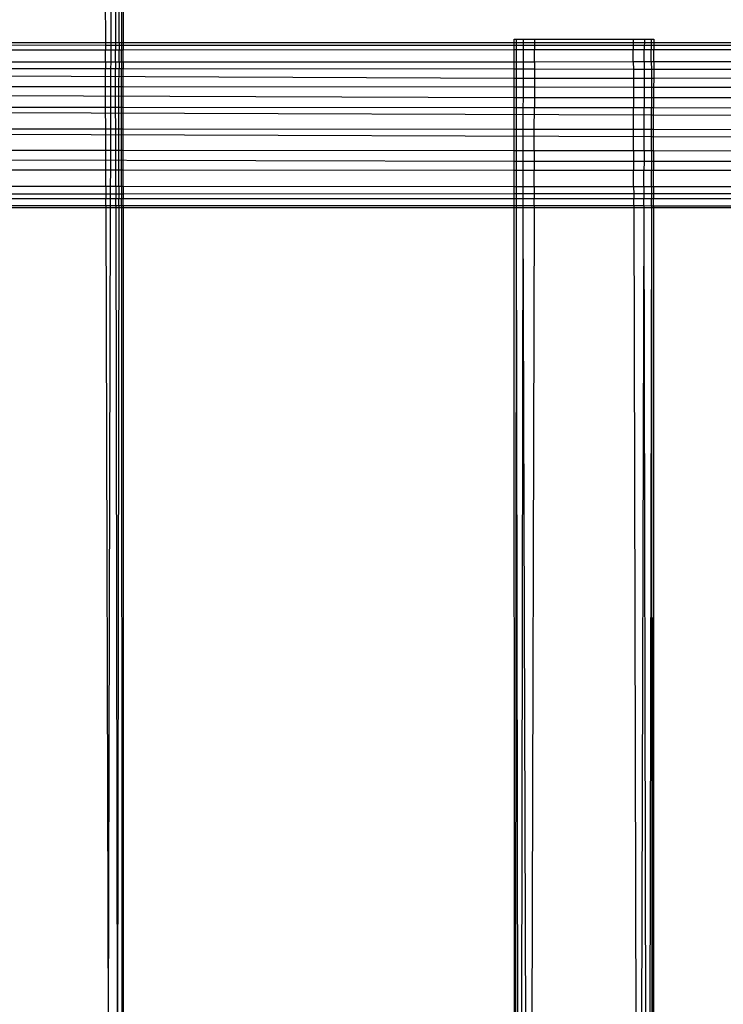
# Model space of a CAD drawing. Extents: x -39.8 to 35.9, y -28.6 to 19.4.
# Drawn here: x -27.2 to -26.5, y -4.6 to -3.7 of the extents above; entities that cross this region are included whole.
import ezdxf

# ---------------------------------------------------------------- set-up
doc = ezdxf.new("R2010")
doc.units = 0
doc.header["$MEASUREMENT"] = 0
doc.layers.get('0').update_dxf_attribs({"linetype": 'CONTINUOUS'})

msp = doc.modelspace()

# ---------------------------------------------------------------- linework, layer by layer
for p, q in [((-27.07979, -2.87068), (-27.08139, -3.76443)), ((-27.07979, -2.87068), (-27.07979, -3.76642)), ((-27.08348, -3.76642), (-27.08192, -2.87738)), ((-27.08192, -2.87738), (-27.08139, -3.76443)), ((-27.0981, -2.88898), (-27.09567, -3.76642)), ((-27.09066, -3.76642), (-27.08816, -2.88362)), ((-27.08816, -2.88362), (-27.08663, -3.76642)), ((-26.72979, -3.76318), (-26.72766, -3.76318)), ((-26.72979, -3.76638), (-26.72979, -3.76318)), ((-26.72766, -3.76318), (-26.72142, -3.76318)), ((-26.72766, -3.76638), (-26.72766, -3.76318)), ((-26.72142, -3.76318), (-26.71148, -3.76318)), ((-26.72142, -3.76638), (-26.72142, -3.76318)), ((-26.71148, -3.76318), (-26.71149, -3.76638)), ((-26.71148, -3.76318), (-26.6231, -3.76318)), ((-26.6231, -3.76318), (-26.61316, -3.76318)), ((-26.6231, -3.76318), (-26.62309, -3.76637)), ((-26.61316, -3.76318), (-26.61317, -3.76637)), ((-26.61316, -3.76318), (-26.60692, -3.76318)), ((-26.60692, -3.76318), (-26.60479, -3.76318)), ((-26.60692, -3.76318), (-26.60692, -3.76637)), ((-26.60479, -3.76318), (-26.60479, -3.76637)), ((-27.09565, -3.77283), (-27.18901, -3.77286)), ((-27.09567, -3.76642), (-27.18899, -3.76643)), ((-27.09566, -3.76863), (-27.18899, -3.7686)), ((-27.09066, -3.76642), (-27.09567, -3.76642)), ((-27.09567, -3.76642), (-27.09566, -3.76863)), ((-27.09066, -3.76863), (-27.09566, -3.76863)), ((-27.09566, -3.76863), (-27.09565, -3.77283)), ((-27.09067, -3.77283), (-27.09565, -3.77283)), ((-27.09562, -3.78378), (-27.09565, -3.77283)), ((-27.0907, -3.78378), (-27.09067, -3.77283)), ((-27.09067, -3.77283), (-27.09066, -3.76863)), ((-27.08662, -3.77283), (-27.09067, -3.77283)), ((-27.08663, -3.76642), (-27.09066, -3.76642)), ((-27.09066, -3.76863), (-27.09066, -3.76642)), ((-27.08663, -3.76863), (-27.09066, -3.76863)), ((-27.08348, -3.76642), (-27.08663, -3.76642)), ((-27.08663, -3.76642), (-27.08663, -3.76863)), ((-27.08348, -3.76863), (-27.08663, -3.76863)), ((-27.08663, -3.76863), (-27.08662, -3.77283)), ((-27.08349, -3.77283), (-27.08662, -3.77283)), ((-27.0866, -3.78377), (-27.08662, -3.77283)), ((-27.08351, -3.78377), (-27.08349, -3.77283)), ((-27.08348, -3.76863), (-27.08349, -3.77283)), ((-27.08139, -3.77283), (-27.08349, -3.77283)), ((-27.08139, -3.76642), (-27.08348, -3.76642)), ((-27.08348, -3.76642), (-27.08348, -3.76863)), ((-27.08139, -3.76863), (-27.08348, -3.76863)), ((-27.08139, -3.76443), (-27.08139, -3.76642)), ((-27.07979, -3.76642), (-27.08139, -3.76642)), ((-27.08139, -3.76642), (-27.08139, -3.76863)), ((-27.07979, -3.76863), (-27.08139, -3.76863)), ((-27.08139, -3.76863), (-27.08139, -3.77283)), ((-27.07979, -3.77283), (-27.08139, -3.77283)), ((-27.08138, -3.78377), (-27.08139, -3.77283)), ((-26.72979, -3.76638), (-27.07979, -3.76642)), ((-27.07979, -3.76642), (-27.07979, -3.76863)), ((-26.72979, -3.76875), (-27.07979, -3.76863)), ((-27.07979, -3.76863), (-27.07979, -3.77283)), ((-26.72979, -3.77271), (-27.07979, -3.77283)), ((-27.07979, -3.78377), (-27.07979, -3.77283)), ((-26.72766, -3.76638), (-26.72979, -3.76638)), ((-26.72979, -3.76875), (-26.72979, -3.76638)), ((-26.72766, -3.76875), (-26.72979, -3.76875)), ((-26.72979, -3.77271), (-26.72979, -3.76875)), ((-26.72767, -3.77271), (-26.72979, -3.77271)), ((-26.72979, -3.78359), (-26.72979, -3.77271)), ((-26.72767, -3.77271), (-26.72766, -3.76875)), ((-26.72143, -3.77271), (-26.72767, -3.77271)), ((-26.72767, -3.78359), (-26.72767, -3.77271)), ((-26.72142, -3.76638), (-26.72766, -3.76638)), ((-26.72766, -3.76875), (-26.72766, -3.76638)), ((-26.72143, -3.76875), (-26.72766, -3.76875)), ((-26.72145, -3.78358), (-26.72143, -3.77271)), ((-26.72143, -3.76875), (-26.72142, -3.76638)), ((-26.7115, -3.76875), (-26.72143, -3.76875)), ((-26.72143, -3.77271), (-26.72143, -3.76875)), ((-26.71151, -3.77271), (-26.72143, -3.77271)), ((-26.71149, -3.76638), (-26.72142, -3.76638)), ((-26.71154, -3.78358), (-26.71151, -3.77271)), ((-26.7115, -3.76875), (-26.71151, -3.77271)), ((-26.62307, -3.77268), (-26.71151, -3.77271)), ((-26.71149, -3.76638), (-26.7115, -3.76875)), ((-26.62308, -3.76878), (-26.7115, -3.76875)), ((-26.62309, -3.76637), (-26.71149, -3.76638)), ((-26.61317, -3.76637), (-26.62309, -3.76637)), ((-26.62309, -3.76637), (-26.62308, -3.76878)), ((-26.61318, -3.76878), (-26.62308, -3.76878)), ((-26.62308, -3.76878), (-26.62307, -3.77268)), ((-26.61319, -3.77267), (-26.62307, -3.77268)), ((-26.62304, -3.78353), (-26.62307, -3.77268)), ((-26.61322, -3.78353), (-26.61319, -3.77267)), ((-26.61318, -3.76878), (-26.61319, -3.77267)), ((-26.60691, -3.77267), (-26.61319, -3.77267)), ((-26.61317, -3.76637), (-26.61318, -3.76878)), ((-26.60692, -3.76879), (-26.61318, -3.76878)), ((-26.60692, -3.76637), (-26.61317, -3.76637)), ((-26.60479, -3.76637), (-26.60692, -3.76637)), ((-26.60692, -3.76637), (-26.60692, -3.76879)), ((-26.60479, -3.76879), (-26.60692, -3.76879)), ((-26.60692, -3.76879), (-26.60691, -3.77267)), ((-26.6048, -3.77267), (-26.60691, -3.77267)), ((-26.60691, -3.78352), (-26.60691, -3.77267)), ((-26.60479, -3.76879), (-26.6048, -3.77267)), ((-26.29229, -3.77257), (-26.6048, -3.77267)), ((-26.6048, -3.78352), (-26.6048, -3.77267)), ((-26.29229, -3.76633), (-26.60479, -3.76637)), ((-26.60479, -3.76637), (-26.60479, -3.76879)), ((-26.29229, -3.76889), (-26.60479, -3.76879)), ((-26.72979, -3.79827), (-28.89283, -3.78859)), ((-27.0956, -3.7898), (-27.18905, -3.78974)), ((-27.09562, -3.78378), (-27.18904, -3.78383)), ((-27.0907, -3.78378), (-27.09562, -3.78378)), ((-27.09562, -3.78378), (-27.0956, -3.7898)), ((-27.09072, -3.7898), (-27.0956, -3.7898)), ((-27.09556, -3.8059), (-27.0956, -3.7898)), ((-27.09077, -3.8059), (-27.09072, -3.7898)), ((-27.09072, -3.7898), (-27.0907, -3.78378)), ((-27.08659, -3.78981), (-27.09072, -3.7898)), ((-27.0866, -3.78377), (-27.0907, -3.78378)), ((-27.08351, -3.78377), (-27.0866, -3.78377)), ((-27.0866, -3.78377), (-27.08659, -3.78981)), ((-27.08352, -3.78981), (-27.08659, -3.78981)), ((-27.08656, -3.8059), (-27.08659, -3.78981)), ((-27.08355, -3.8059), (-27.08352, -3.78981)), ((-27.08351, -3.78377), (-27.08352, -3.78981)), ((-27.08138, -3.78981), (-27.08352, -3.78981)), ((-27.08138, -3.78377), (-27.08351, -3.78377)), ((-27.07979, -3.78377), (-27.08138, -3.78377)), ((-27.08138, -3.78377), (-27.08138, -3.78981)), ((-27.07979, -3.78981), (-27.08138, -3.78981)), ((-27.08137, -3.80591), (-27.08138, -3.78981)), ((-26.72979, -3.78359), (-27.07979, -3.78377)), ((-27.07979, -3.78377), (-27.07979, -3.78981)), ((-26.72979, -3.79005), (-27.07979, -3.78981)), ((-27.07979, -3.80591), (-27.07979, -3.78981)), ((-26.72767, -3.78359), (-26.72979, -3.78359)), ((-26.72979, -3.79005), (-26.72979, -3.78359)), ((-26.72768, -3.79005), (-26.72979, -3.79005)), ((-26.72979, -3.79827), (-26.72979, -3.79005)), ((-26.72768, -3.79005), (-26.72767, -3.78359)), ((-26.72146, -3.79005), (-26.72768, -3.79005)), ((-26.72768, -3.79827), (-26.72768, -3.79005)), ((-26.72145, -3.78358), (-26.72767, -3.78359)), ((-26.72148, -3.79827), (-26.72146, -3.79005)), ((-26.72146, -3.79005), (-26.72145, -3.78358)), ((-26.71156, -3.79006), (-26.72146, -3.79005)), ((-26.71154, -3.78358), (-26.72145, -3.78358)), ((-26.71156, -3.79006), (-26.71158, -3.79826)), ((-26.71154, -3.78358), (-26.71156, -3.79006)), ((-26.62302, -3.79012), (-26.71156, -3.79006)), ((-26.62304, -3.78353), (-26.71154, -3.78358)), ((-26.61322, -3.78353), (-26.62304, -3.78353)), ((-26.62304, -3.78353), (-26.62302, -3.79012)), ((-26.61324, -3.79013), (-26.62302, -3.79012)), ((-26.62302, -3.79012), (-26.623, -3.7982)), ((-26.61324, -3.79013), (-26.61326, -3.79819)), ((-26.61322, -3.78353), (-26.61324, -3.79013)), ((-26.6069, -3.79013), (-26.61324, -3.79013)), ((-26.60691, -3.78352), (-26.61322, -3.78353)), ((-26.6048, -3.78352), (-26.60691, -3.78352)), ((-26.60691, -3.78352), (-26.6069, -3.79013)), ((-26.60481, -3.79013), (-26.6069, -3.79013)), ((-26.6069, -3.79013), (-26.6069, -3.79819)), ((-26.6048, -3.78352), (-26.60481, -3.79013)), ((-26.29229, -3.79034), (-26.60481, -3.79013)), ((-26.60481, -3.79013), (-26.60481, -3.79819)), ((-26.29229, -3.78336), (-26.6048, -3.78352)), ((-26.72979, -3.80618), (-26.72979, -3.79827)), ((-26.72768, -3.79827), (-26.72979, -3.79827)), ((-26.72769, -3.80618), (-26.72768, -3.79827)), ((-26.72148, -3.79827), (-26.72768, -3.79827)), ((-26.72149, -3.80619), (-26.72148, -3.79827)), ((-26.71158, -3.79826), (-26.72148, -3.79827)), ((-26.71158, -3.79826), (-26.7116, -3.8062)), ((-26.623, -3.7982), (-26.71158, -3.79826)), ((-26.61326, -3.79819), (-26.623, -3.7982)), ((-26.623, -3.7982), (-26.62298, -3.80627)), ((-26.61326, -3.79819), (-26.61328, -3.80627)), ((-26.6069, -3.79819), (-26.61326, -3.79819)), ((-26.6069, -3.79819), (-26.60689, -3.80628)), ((-26.60481, -3.79819), (-26.6069, -3.79819)), ((-26.60481, -3.79819), (-26.60482, -3.80628)), ((-26.29229, -3.79798), (-26.60481, -3.79819)), ((-26.72979, -3.81576), (-29.79231, -3.80377)), ((-27.09556, -3.8059), (-27.1891, -3.80582)), ((-27.09077, -3.8059), (-27.09556, -3.8059)), ((-27.09551, -3.82427), (-27.09556, -3.8059)), ((-27.09082, -3.82428), (-27.09077, -3.8059)), ((-27.08656, -3.8059), (-27.09077, -3.8059)), ((-27.08355, -3.8059), (-27.08656, -3.8059)), ((-27.08653, -3.82428), (-27.08656, -3.8059)), ((-27.08358, -3.82428), (-27.08355, -3.8059)), ((-27.08137, -3.80591), (-27.08355, -3.8059)), ((-27.07979, -3.80591), (-27.08137, -3.80591)), ((-27.08136, -3.82429), (-27.08137, -3.80591)), ((-26.72979, -3.80618), (-27.07979, -3.80591)), ((-27.07979, -3.82429), (-27.07979, -3.80591)), ((-26.72769, -3.80618), (-26.72979, -3.80618)), ((-26.72979, -3.81576), (-26.72979, -3.80618)), ((-26.72149, -3.80619), (-26.72769, -3.80618)), ((-26.72769, -3.81576), (-26.72769, -3.80618)), ((-26.72151, -3.81575), (-26.72149, -3.80619)), ((-26.7116, -3.8062), (-26.72149, -3.80619)), ((-26.7116, -3.8062), (-26.71163, -3.81574)), ((-26.62298, -3.80627), (-26.7116, -3.8062)), ((-26.61328, -3.80627), (-26.62298, -3.80627)), ((-26.62298, -3.80627), (-26.62295, -3.81567)), ((-26.61328, -3.80627), (-26.61331, -3.81567)), ((-26.60689, -3.80628), (-26.61328, -3.80627)), ((-26.60482, -3.80628), (-26.60689, -3.80628)), ((-26.60689, -3.80628), (-26.60689, -3.81566)), ((-26.29229, -3.80653), (-26.60482, -3.80628)), ((-26.60482, -3.80628), (-26.60482, -3.81566)), ((-26.72979, -3.82458), (-26.72979, -3.81576)), ((-26.72769, -3.81576), (-26.72979, -3.81576)), ((-26.7277, -3.82458), (-26.72769, -3.81576)), ((-26.72151, -3.81575), (-26.72769, -3.81576)), ((-26.72152, -3.82459), (-26.72151, -3.81575)), ((-26.71163, -3.81574), (-26.72151, -3.81575)), ((-26.71163, -3.81574), (-26.71165, -3.8246)), ((-26.62295, -3.81567), (-26.71163, -3.81574)), ((-26.62295, -3.81567), (-26.62293, -3.82467)), ((-26.61331, -3.81567), (-26.62295, -3.81567)), ((-26.61331, -3.81567), (-26.61333, -3.82468)), ((-26.60689, -3.81566), (-26.61331, -3.81567)), ((-26.60689, -3.81566), (-26.60688, -3.82469)), ((-26.60482, -3.81566), (-26.60689, -3.81566)), ((-26.60482, -3.81566), (-26.60483, -3.82469)), ((-26.29229, -3.81541), (-26.60482, -3.81566)), ((-25.82979, -3.8341), (-28.89285, -3.82276)), ((-27.09551, -3.82427), (-27.18915, -3.8242)), ((-27.09082, -3.82428), (-27.09551, -3.82427)), ((-27.09545, -3.84369), (-27.09551, -3.82427)), ((-27.09087, -3.84369), (-27.09082, -3.82428)), ((-27.08653, -3.82428), (-27.09082, -3.82428)), ((-27.08358, -3.82428), (-27.08653, -3.82428)), ((-27.08649, -3.84369), (-27.08653, -3.82428)), ((-27.08361, -3.8437), (-27.08358, -3.82428)), ((-27.08136, -3.82429), (-27.08358, -3.82428)), ((-27.07979, -3.82429), (-27.08136, -3.82429)), ((-27.08135, -3.8437), (-27.08136, -3.82429)), ((-26.72979, -3.82458), (-27.07979, -3.82429)), ((-27.07979, -3.8437), (-27.07979, -3.82429)), ((-26.7277, -3.82458), (-26.72979, -3.82458)), ((-26.72979, -3.84399), (-26.72979, -3.82458)), ((-26.72771, -3.844), (-26.7277, -3.82458)), ((-26.72152, -3.82459), (-26.7277, -3.82458)), ((-26.72156, -3.844), (-26.72152, -3.82459)), ((-26.71165, -3.8246), (-26.72152, -3.82459)), ((-26.71171, -3.84401), (-26.71165, -3.8246)), ((-26.62293, -3.82467), (-26.71165, -3.8246)), ((-26.61333, -3.82468), (-26.62293, -3.82467)), ((-26.62287, -3.84408), (-26.62293, -3.82467)), ((-26.61339, -3.84409), (-26.61333, -3.82468)), ((-26.60688, -3.82469), (-26.61333, -3.82468)), ((-26.60483, -3.82469), (-26.60688, -3.82469)), ((-26.60687, -3.8441), (-26.60688, -3.82469)), ((-26.60484, -3.8441), (-26.60483, -3.82469)), ((-26.29229, -3.82495), (-26.60483, -3.82469)), ((-25.82979, -3.85351), (-28.89286, -3.84217)), ((-27.09545, -3.84369), (-27.1892, -3.84361)), ((-27.09087, -3.84369), (-27.09545, -3.84369)), ((-27.0954, -3.86281), (-27.09545, -3.84369)), ((-27.09092, -3.86281), (-27.09087, -3.84369)), ((-27.08649, -3.84369), (-27.09087, -3.84369)), ((-27.08361, -3.8437), (-27.08649, -3.84369)), ((-27.08646, -3.86281), (-27.08649, -3.84369)), ((-27.08365, -3.86282), (-27.08361, -3.8437)), ((-27.08135, -3.8437), (-27.08361, -3.8437)), ((-27.07979, -3.8437), (-27.08135, -3.8437)), ((-27.08134, -3.86282), (-27.08135, -3.8437)), ((-26.72979, -3.84399), (-27.07979, -3.8437)), ((-27.07979, -3.86282), (-27.07979, -3.8437)), ((-26.72771, -3.844), (-26.72979, -3.84399)), ((-26.72979, -3.86309), (-26.72979, -3.84399)), ((-26.72772, -3.8631), (-26.72771, -3.844)), ((-26.72156, -3.844), (-26.72771, -3.844)), ((-26.72159, -3.8631), (-26.72156, -3.844)), ((-26.71171, -3.84401), (-26.72156, -3.844)), ((-26.71176, -3.86311), (-26.71171, -3.84401)), ((-26.62287, -3.84408), (-26.71171, -3.84401)), ((-26.61339, -3.84409), (-26.62287, -3.84408)), ((-26.62282, -3.86318), (-26.62287, -3.84408)), ((-26.61344, -3.86319), (-26.61339, -3.84409)), ((-26.60687, -3.8441), (-26.61339, -3.84409)), ((-26.60484, -3.8441), (-26.60687, -3.8441)), ((-26.60686, -3.86319), (-26.60687, -3.8441)), ((-26.60485, -3.86319), (-26.60484, -3.8441)), ((-26.29229, -3.84436), (-26.60484, -3.8441)), ((-26.72979, -3.87267), (-31.60485, -3.86109)), ((-27.0954, -3.86281), (-27.18925, -3.86273)), ((-27.09092, -3.86281), (-27.0954, -3.86281)), ((-27.09535, -3.88033), (-27.0954, -3.86281)), ((-27.09097, -3.88034), (-27.09092, -3.86281)), ((-27.08646, -3.86281), (-27.09092, -3.86281)), ((-27.08365, -3.86282), (-27.08646, -3.86281)), ((-27.08643, -3.88034), (-27.08646, -3.86281)), ((-27.08368, -3.88034), (-27.08365, -3.86282)), ((-27.08134, -3.86282), (-27.08365, -3.86282)), ((-27.07979, -3.86282), (-27.08134, -3.86282)), ((-27.08133, -3.88034), (-27.08134, -3.86282)), ((-26.72979, -3.86309), (-27.07979, -3.86282)), ((-27.07979, -3.88035), (-27.07979, -3.86282)), ((-26.72979, -3.87267), (-26.72979, -3.86309)), ((-26.72772, -3.8631), (-26.72979, -3.86309)), ((-26.72772, -3.87267), (-26.72772, -3.8631)), ((-26.72159, -3.8631), (-26.72772, -3.8631)), ((-26.72161, -3.87266), (-26.72159, -3.8631)), ((-26.71176, -3.86311), (-26.72159, -3.8631)), ((-26.71176, -3.86311), (-26.71178, -3.87266)), ((-26.62282, -3.86318), (-26.71176, -3.86311)), ((-26.61344, -3.86319), (-26.62282, -3.86318)), ((-26.62282, -3.86318), (-26.62279, -3.87259)), ((-26.61344, -3.86319), (-26.61346, -3.87258)), ((-26.60686, -3.86319), (-26.61344, -3.86319)), ((-26.60485, -3.86319), (-26.60686, -3.86319)), ((-26.60686, -3.86319), (-26.60685, -3.87257)), ((-26.29229, -3.86344), (-26.60485, -3.86319)), ((-26.60485, -3.86319), (-26.60485, -3.87257)), ((-26.72979, -3.88058), (-26.72979, -3.87267)), ((-26.72772, -3.87267), (-26.72979, -3.87267)), ((-26.72773, -3.88058), (-26.72772, -3.87267)), ((-26.72161, -3.87266), (-26.72772, -3.87267)), ((-26.72162, -3.88059), (-26.72161, -3.87266)), ((-26.71178, -3.87266), (-26.72161, -3.87266)), ((-26.71178, -3.87266), (-26.71181, -3.88059)), ((-26.62279, -3.87259), (-26.71178, -3.87266)), ((-26.61346, -3.87258), (-26.62279, -3.87259)), ((-26.62279, -3.87259), (-26.62277, -3.88065)), ((-26.61346, -3.87258), (-26.61349, -3.88066)), ((-26.60685, -3.87257), (-26.61346, -3.87258)), ((-26.60685, -3.87257), (-26.60685, -3.88066)), ((-26.60485, -3.87257), (-26.60685, -3.87257)), ((-26.60485, -3.87257), (-26.60486, -3.88067)), ((-26.29229, -3.87233), (-26.60485, -3.87257)), ((-27.09535, -3.88033), (-27.1893, -3.88027)), ((-27.09097, -3.88034), (-27.09535, -3.88033)), ((-27.09531, -3.89507), (-27.09535, -3.88033)), ((-27.09101, -3.89508), (-27.09097, -3.88034)), ((-27.08643, -3.88034), (-27.09097, -3.88034)), ((-27.08368, -3.88034), (-27.08643, -3.88034)), ((-27.08641, -3.89508), (-27.08643, -3.88034)), ((-27.0837, -3.89508), (-27.08368, -3.88034)), ((-27.08133, -3.88034), (-27.08368, -3.88034)), ((-27.07979, -3.88035), (-27.08133, -3.88034)), ((-27.08132, -3.89508), (-27.08133, -3.88034)), ((-26.72979, -3.88058), (-27.07979, -3.88035)), ((-27.07979, -3.89508), (-27.07979, -3.88035)), ((-26.72773, -3.88058), (-26.72979, -3.88058)), ((-26.72979, -3.89526), (-26.72979, -3.88058)), ((-26.72774, -3.89527), (-26.72773, -3.88058)), ((-26.72162, -3.88059), (-26.72773, -3.88058)), ((-26.72164, -3.89527), (-26.72162, -3.88059)), ((-26.71181, -3.88059), (-26.72162, -3.88059)), ((-26.71185, -3.89527), (-26.71181, -3.88059)), ((-26.62277, -3.88065), (-26.71181, -3.88059)), ((-26.61349, -3.88066), (-26.62277, -3.88065)), ((-26.62273, -3.89532), (-26.62277, -3.88065)), ((-26.61353, -3.89532), (-26.61349, -3.88066)), ((-26.60685, -3.88066), (-26.61349, -3.88066)), ((-26.60486, -3.88067), (-26.60685, -3.88066)), ((-26.60684, -3.89533), (-26.60685, -3.88066)), ((-26.60487, -3.89533), (-26.60486, -3.88067)), ((-26.29229, -3.88088), (-26.60486, -3.88067)), ((-27.09531, -3.89507), (-27.18934, -3.89503)), ((-27.09531, -3.89507), (-27.09529, -3.90176)), ((-27.09101, -3.89508), (-27.09531, -3.89507)), ((-27.09103, -3.90176), (-27.09101, -3.89508)), ((-27.08641, -3.89508), (-27.09101, -3.89508)), ((-27.0837, -3.89508), (-27.08641, -3.89508)), ((-27.08641, -3.89508), (-27.08639, -3.90176)), ((-27.0837, -3.89508), (-27.08371, -3.90176)), ((-27.08132, -3.89508), (-27.0837, -3.89508)), ((-27.08132, -3.89508), (-27.08131, -3.90176)), ((-27.07979, -3.89508), (-27.08132, -3.89508)), ((-27.07979, -3.89508), (-27.07979, -3.90175)), ((-26.72979, -3.89526), (-27.07979, -3.89508)), ((-26.72979, -3.90157), (-26.72979, -3.89526)), ((-26.72774, -3.89527), (-26.72979, -3.89526)), ((-26.72774, -3.90157), (-26.72774, -3.89527)), ((-26.72164, -3.89527), (-26.72774, -3.89527)), ((-26.72166, -3.90157), (-26.72164, -3.89527)), ((-26.71185, -3.89527), (-26.72164, -3.89527)), ((-26.71185, -3.89527), (-26.71186, -3.90156)), ((-26.62273, -3.89532), (-26.71185, -3.89527)), ((-26.62273, -3.89532), (-26.62271, -3.90152)), ((-26.61353, -3.89532), (-26.62273, -3.89532)), ((-26.61353, -3.89532), (-26.61354, -3.90151)), ((-26.60684, -3.89533), (-26.61353, -3.89532)), ((-26.60487, -3.89533), (-26.60684, -3.89533)), ((-26.60684, -3.89533), (-26.60684, -3.90151)), ((-26.29229, -3.89549), (-26.60487, -3.89533)), ((-26.60487, -3.89533), (-26.60487, -3.90151)), ((-27.09529, -3.90176), (-27.18936, -3.90181)), ((-27.09529, -3.90176), (-27.09528, -3.90602)), ((-27.09103, -3.90176), (-27.09529, -3.90176)), ((-27.09104, -3.90602), (-27.09103, -3.90176)), ((-27.08639, -3.90176), (-27.09103, -3.90176)), ((-27.08639, -3.90176), (-27.08639, -3.90603)), ((-27.08371, -3.90176), (-27.08639, -3.90176)), ((-27.08371, -3.90176), (-27.08372, -3.90603)), ((-27.08131, -3.90176), (-27.08371, -3.90176)), ((-27.07979, -3.90175), (-27.08131, -3.90176)), ((-27.08131, -3.90176), (-27.08131, -3.90603)), ((-26.72979, -3.90157), (-27.07979, -3.90175)), ((-27.07979, -3.90175), (-27.07979, -3.90603)), ((-26.72979, -3.90614), (-26.72979, -3.90157)), ((-26.72774, -3.90157), (-26.72979, -3.90157)), ((-26.72774, -3.90614), (-26.72774, -3.90157)), ((-26.72166, -3.90157), (-26.72774, -3.90157)), ((-26.71186, -3.90156), (-26.72166, -3.90157)), ((-26.72166, -3.90614), (-26.72166, -3.90157)), ((-26.71186, -3.90156), (-26.71188, -3.90615)), ((-26.62271, -3.90152), (-26.71186, -3.90156)), ((-26.61354, -3.90151), (-26.62271, -3.90152)), ((-26.62271, -3.90152), (-26.6227, -3.90618)), ((-26.61354, -3.90151), (-26.61356, -3.90618)), ((-26.60684, -3.90151), (-26.61354, -3.90151)), ((-26.60684, -3.90151), (-26.60684, -3.90618)), ((-26.60487, -3.90151), (-26.60684, -3.90151)), ((-26.29229, -3.90135), (-26.60487, -3.90151)), ((-26.60487, -3.90151), (-26.60487, -3.90618)), ((-27.09526, -3.91243), (-27.18939, -3.91242)), ((-27.18939, -3.91388), (-27.09526, -3.91387)), ((-27.09528, -3.90602), (-27.18937, -3.90599)), ((-27.09104, -3.90602), (-27.09528, -3.90602)), ((-27.09526, -3.91243), (-27.09528, -3.90602)), ((-27.09106, -3.91243), (-27.09526, -3.91243)), ((-27.09526, -3.91243), (-27.09526, -3.91387)), ((-27.09526, -3.91387), (-27.09106, -3.91386)), ((-27.09526, -3.91387), (-27.09315, -4.67518)), ((-27.09315, -4.67518), (-27.09106, -3.91386)), ((-27.09106, -3.91243), (-27.09104, -3.90602)), ((-27.08638, -3.91243), (-27.09106, -3.91243)), ((-27.09106, -3.91386), (-27.09106, -3.91243)), ((-27.09106, -3.91386), (-27.08637, -3.91386)), ((-27.08639, -3.90603), (-27.09104, -3.90602)), ((-27.08372, -3.90603), (-27.08639, -3.90603)), ((-27.08638, -3.91243), (-27.08639, -3.90603)), ((-27.08373, -3.91243), (-27.08638, -3.91243)), ((-27.08638, -3.91243), (-27.08637, -3.91386)), ((-27.08637, -3.91386), (-27.08373, -3.91386)), ((-27.08637, -3.91386), (-27.08505, -4.67538)), ((-27.08373, -3.91386), (-27.08505, -4.67538)), ((-27.08373, -3.91243), (-27.08372, -3.90603)), ((-27.08131, -3.91243), (-27.08373, -3.91243)), ((-27.08373, -3.91243), (-27.08373, -3.91386)), ((-27.08373, -3.91386), (-27.08131, -3.91386)), ((-27.08131, -3.90603), (-27.08372, -3.90603)), ((-27.07979, -3.90603), (-27.08131, -3.90603)), ((-27.08131, -3.91243), (-27.08131, -3.90603)), ((-27.07979, -3.91243), (-27.08131, -3.91243)), ((-27.08131, -3.91243), (-27.08131, -3.91386)), ((-27.08131, -3.91386), (-27.08086, -4.67548)), ((-27.08131, -3.91386), (-27.07979, -3.91386)), ((-27.07979, -3.91386), (-27.07988, -6.32693)), ((-26.72979, -3.90614), (-27.07979, -3.90603)), ((-27.07979, -3.91243), (-27.07979, -3.90603)), ((-26.72979, -3.91247), (-27.07979, -3.91243)), ((-27.07979, -3.91243), (-27.07979, -3.91386)), ((-27.07979, -3.91386), (-26.72979, -3.91382)), ((-26.72774, -3.90614), (-26.72979, -3.90614)), ((-26.72979, -3.91247), (-26.72979, -3.90614)), ((-26.72775, -3.91247), (-26.72979, -3.91247)), ((-26.72979, -3.91382), (-26.72979, -3.91247)), ((-26.72872, -5.56462), (-26.72979, -3.91382)), ((-26.72979, -3.91382), (-26.72775, -3.91382)), ((-26.72872, -5.56462), (-26.72775, -3.91382)), ((-26.72775, -3.91247), (-26.72774, -3.90614)), ((-26.72167, -3.91247), (-26.72775, -3.91247)), ((-26.72775, -3.91382), (-26.72775, -3.91247)), ((-26.72453, -5.56473), (-26.72775, -3.91382)), ((-26.72775, -3.91382), (-26.72168, -3.91382)), ((-26.72166, -3.90614), (-26.72774, -3.90614)), ((-26.72453, -5.56473), (-26.72168, -3.91382)), ((-26.72168, -3.91382), (-26.72167, -3.91247)), ((-26.71643, -5.56493), (-26.72168, -3.91382)), ((-26.72168, -3.91382), (-26.7119, -3.91382)), ((-26.72167, -3.91247), (-26.72166, -3.90614)), ((-26.71189, -3.91247), (-26.72167, -3.91247)), ((-26.71188, -3.90615), (-26.72166, -3.90614)), ((-26.7119, -3.91382), (-26.71643, -5.56493)), ((-26.71189, -3.91247), (-26.7119, -3.91382)), ((-26.7119, -3.91382), (-26.62268, -3.91381)), ((-26.71189, -3.91247), (-26.71188, -3.90615)), ((-26.62268, -3.91248), (-26.71189, -3.91247)), ((-26.6227, -3.90618), (-26.71188, -3.90615)), ((-26.61356, -3.90618), (-26.6227, -3.90618)), ((-26.62268, -3.91248), (-26.6227, -3.90618)), ((-26.61357, -3.91248), (-26.62268, -3.91248)), ((-26.62268, -3.91248), (-26.62268, -3.91381)), ((-26.62268, -3.91381), (-26.61358, -3.91381)), ((-26.62268, -3.91381), (-26.61811, -5.56761)), ((-26.61358, -3.91381), (-26.61811, -5.56761)), ((-26.61357, -3.91248), (-26.61358, -3.91381)), ((-26.61358, -3.91381), (-26.60683, -3.91381)), ((-26.61358, -3.91381), (-26.61003, -5.56785)), ((-26.61357, -3.91248), (-26.61356, -3.90618)), ((-26.60683, -3.91249), (-26.61357, -3.91248)), ((-26.60684, -3.90618), (-26.61356, -3.90618)), ((-26.60683, -3.91381), (-26.61003, -5.56785)), ((-26.60487, -3.90618), (-26.60684, -3.90618)), ((-26.60683, -3.91249), (-26.60684, -3.90618)), ((-26.60488, -3.91249), (-26.60683, -3.91249)), ((-26.60683, -3.91249), (-26.60683, -3.91381)), ((-26.60683, -3.91381), (-26.60488, -3.91381)), ((-26.60683, -3.91381), (-26.60585, -5.56797)), ((-26.60488, -3.91381), (-26.60585, -5.56797)), ((-26.60488, -3.91249), (-26.60487, -3.90618)), ((-26.29229, -3.91252), (-26.60488, -3.91249)), ((-26.60488, -3.91249), (-26.60488, -3.91381)), ((-26.60488, -3.91381), (-26.29229, -3.91378)), ((-26.60488, -3.91381), (-26.60479, -6.32754)), ((-26.29229, -3.90628), (-26.60487, -3.90618))]:
    msp.add_line(p, q)

doc.saveas('drawing.dxf')
